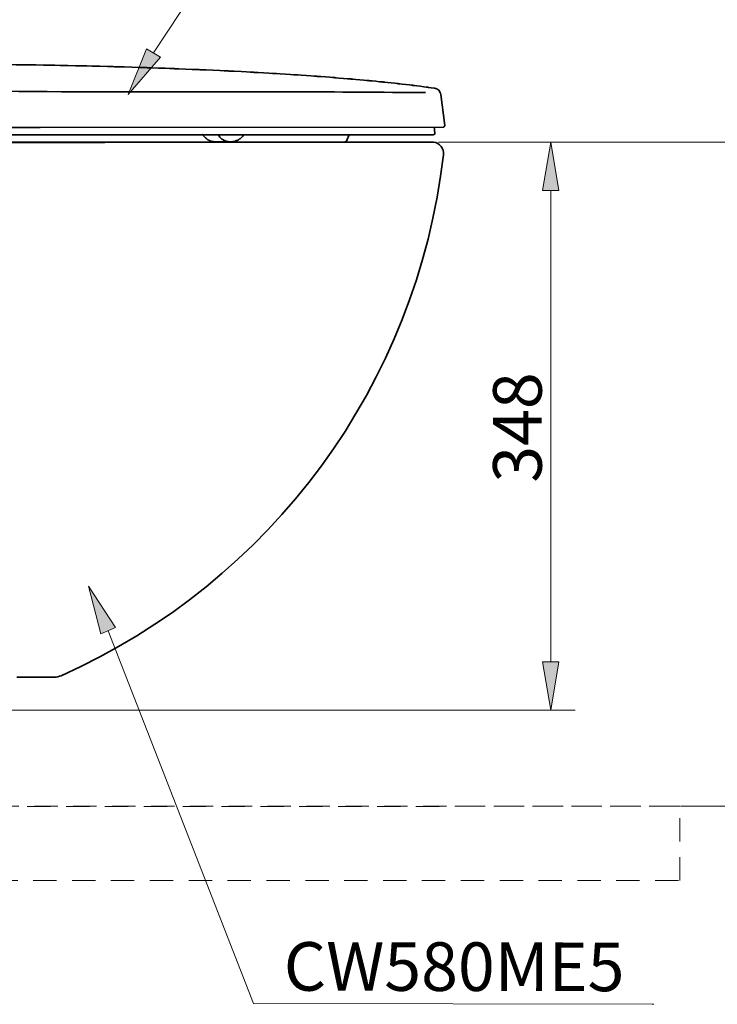
# Model space of a CAD drawing. Units: millimetres. Extents: x 0 to 250, y -250 to 0.
# Drawn here: x 84 to 123, y -221 to -166 of the extents above; entities that cross this region are included whole.
import ezdxf

# ---------------------------------------------------------------- set-up
doc = ezdxf.new("R2010")
doc.units = ezdxf.units.MM
doc.header["$MEASUREMENT"] = 0
doc.linetypes.add('AI-Linetype-2678', pattern=[2.197741, 1.318644, -0.879096])
doc.linetypes.add('AI-Linetype-6301', pattern=[2.197741, 1.318644, -0.879096])
doc.layers.add('Layer 1', color=7, linetype='Continuous')

# ---------------------------------------------------------------- blocks, each defined once
blk = doc.blocks.new('block 1455')
at = {"layer": 'Layer 1', "lineweight": 0}
blk.add_lwpolyline([(107.483, -172.546), (107.483, -172.546)], dxfattribs=at)
blk = doc.blocks.new('block 1456')
at = {"layer": 'Layer 1', "lineweight": 0}
blk.add_lwpolyline([(121.161, -210.107), (121.161, -210.107)], dxfattribs=at)
blk = doc.blocks.new('block 1471')
at = {"layer": 'Layer 1', "lineweight": 0}
blk.add_lwpolyline([(107.483, -172.546), (107.483, -172.546)], dxfattribs=at)
blk = doc.blocks.new('block 1472')
at = {"layer": 'Layer 1', "lineweight": 0}
blk.add_lwpolyline([(113.871, -172.546), (113.871, -172.546)], dxfattribs=at)
blk = doc.blocks.new('block 2748')
at = {"layer": 'Layer 1', "color": 7, "linetype": 'AI-Linetype-2678', "lineweight": 18}
blk.add_lwpolyline([(24.933, -210.13), (123.116, -210.12)], dxfattribs=at)
blk = doc.blocks.new('block 6371')
at = {"layer": 'Layer 1', "color": 7, "linetype": 'AI-Linetype-6301', "lineweight": 18}
blk.add_lwpolyline([(53.845, -210.107), (53.845, -214.312), (121.161, -214.312), (121.161, -210.107), (53.845, -210.107)], dxfattribs=at)
blk = doc.blocks.new('block 6468')
at = {"layer": 'Layer 1'}
h = blk.add_hatch(color=7, dxfattribs=at)
h.dxf.hatch_style = 2
h.paths.add_polyline_path([(91.8, -167.746), (89.983, -169.858), (91.017, -167.271)])
at = {"layer": 'Layer 1', "color": 7, "lineweight": 18}
for points in [[(91.409, -167.508), (98.25, -157.132), (120.746, -157.132)], [(120.746, -157.132), (120.838, -157.132)]]:
    blk.add_lwpolyline(points, dxfattribs=at)
at = {"layer": 'Layer 1', "lineweight": 0}
blk.add_lwpolyline([(91.8, -167.746), (89.983, -169.858), (91.017, -167.271), (91.8, -167.746)], dxfattribs=at)
blk = doc.blocks.new('block 6469')
at = {"layer": 'Layer 1', "color": 7, "lineweight": 18}
blk.add_lwpolyline([(107.529, -172.546), (129.664, -172.546)], dxfattribs=at)
blk = doc.blocks.new('block 6470')
at = {"layer": 'Layer 1', "color": 7, "lineweight": 18}
blk.add_lwpolyline([(121.206, -210.107), (129.664, -210.107)], dxfattribs=at)
blk = doc.blocks.new('block 6500')
at = {"layer": 'Layer 1'}
h = blk.add_hatch(color=7, dxfattribs=at)
h.dxf.hatch_style = 2
h.paths.add_polyline_path([(88.434, -200.371), (87.745, -197.671), (89.272, -200.002)])
at = {"layer": 'Layer 1', "lineweight": 0}
blk.add_lwpolyline([(88.434, -200.371), (87.745, -197.671), (89.272, -200.002), (88.434, -200.371)], dxfattribs=at)
at = {"layer": 'Layer 1', "color": 7, "lineweight": 18}
for points in [[(88.853, -200.186), (97.064, -221.274), (119.61, -221.32)], [(119.61, -221.32), (119.701, -221.32)]]:
    blk.add_lwpolyline(points, dxfattribs=at)
blk = doc.blocks.new('block 6501')
at = {"layer": 'Layer 1', "color": 7, "insert": (98.776, -220.549), "char_height": 2.74846, "attachment_point": 7, "rotation": 359.9163}
blk.add_mtext('\\fArial|b0|i0|c0|p34;\\W1;CW580ME5', dxfattribs=at)
blk = doc.blocks.new('block 6502')
at = {"layer": 'Layer 1', "color": 7, "lineweight": 18}
blk.add_lwpolyline([(78.882, -204.687), (115.245, -204.687)], dxfattribs=at)
blk = doc.blocks.new('block 6503')
at = {"layer": 'Layer 1', "color": 7, "lineweight": 18}
blk.add_lwpolyline([(107.529, -172.546), (115.245, -172.546)], dxfattribs=at)
blk = doc.blocks.new('block 6504')
at = {"layer": 'Layer 1', "color": 7, "lineweight": 18}
blk.add_lwpolyline([(113.871, -201.939), (113.871, -175.295)], dxfattribs=at)
blk = doc.blocks.new('block 6505')
at = {"layer": 'Layer 1'}
h = blk.add_hatch(color=7, dxfattribs=at)
h.dxf.hatch_style = 2
h.paths.add_polyline_path([(113.413, -201.939), (113.871, -204.687), (114.329, -201.939)])
at = {"layer": 'Layer 1', "lineweight": 0}
blk.add_lwpolyline([(113.413, -201.939), (113.871, -204.687), (114.329, -201.939), (113.413, -201.939)], dxfattribs=at)
blk = doc.blocks.new('block 6506')
at = {"layer": 'Layer 1'}
h = blk.add_hatch(color=7, dxfattribs=at)
h.dxf.hatch_style = 2
h.paths.add_polyline_path([(114.329, -175.295), (113.871, -172.546), (113.413, -175.295)])
at = {"layer": 'Layer 1', "lineweight": 0}
blk.add_lwpolyline([(114.329, -175.295), (113.871, -172.546), (113.413, -175.295), (114.329, -175.295)], dxfattribs=at)
blk = doc.blocks.new('block 6507')
at = {"layer": 'Layer 1', "color": 7, "insert": (113.361, -191.814), "char_height": 2.74845, "attachment_point": 7, "rotation": 90}
blk.add_mtext('\\fArial|b0|i0|c0|p34;\\W1;348', dxfattribs=at)
blk = doc.blocks.new('block 6509')
at = {"layer": 'Layer 1', "color": 7, "lineweight": 35}
blk.add_lwpolyline([(75.079, -172.599), (102.224, -172.55)], dxfattribs=at)
blk = doc.blocks.new('block 6551')
at = {"layer": 'Layer 1', "color": 7, "lineweight": 35}
blk.add_open_spline([(86.194, -202.732), (98.096, -197.416), (106.311, -186.214), (107.807, -173.266)], degree=3, dxfattribs=at)
blk = doc.blocks.new('block 6558')
at = {"layer": 'Layer 1', "color": 7, "lineweight": 35}
blk.add_open_spline([(107.807, -173.266), (107.848, -172.911), (107.594, -172.59), (107.239, -172.55), (107.215, -172.546), (107.19, -172.546), (107.165, -172.546)], degree=3, knots=[0, 0, 0, 0, 1, 1, 1, 2, 2, 2, 2], dxfattribs=at)
blk = doc.blocks.new('block 6559')
at = {"layer": 'Layer 1', "color": 7, "lineweight": 35}
blk.add_open_spline([(85.817, -202.812), (85.947, -202.812), (86.075, -202.784), (86.194, -202.732)], degree=3, dxfattribs=at)
blk = doc.blocks.new('block 6563')
at = {"layer": 'Layer 1', "color": 7, "lineweight": 35}
blk.add_lwpolyline([(76.157, -172.546), (99.783, -172.546)], dxfattribs=at)
blk = doc.blocks.new('block 6584')
at = {"layer": 'Layer 1', "color": 7, "lineweight": 35}
blk.add_lwpolyline([(85.817, -202.812), (83.694, -202.812)], dxfattribs=at)
blk = doc.blocks.new('block 6590')
at = {"layer": 'Layer 1', "color": 7, "lineweight": 35}
blk.add_lwpolyline([(99.783, -172.546), (107.165, -172.546)], dxfattribs=at)
blk = doc.blocks.new('block 6624')
at = {"layer": 'Layer 1', "color": 7, "lineweight": 35}
blk.add_open_spline([(95.514, -172.497), (95.894, -172.588), (95.385, -172.504), (95.769, -172.539)], degree=3, dxfattribs=at)
blk = doc.blocks.new('block 6625')
at = {"layer": 'Layer 1', "color": 7, "lineweight": 35}
blk.add_open_spline([(95.283, -172.376), (95.624, -172.571), (95.161, -172.328), (95.514, -172.497)], degree=3, dxfattribs=at)
blk = doc.blocks.new('block 6626')
at = {"layer": 'Layer 1', "color": 7, "lineweight": 35}
blk.add_open_spline([(95.097, -172.186), (95.36, -172.488), (94.987, -172.109), (95.283, -172.376)], degree=3, dxfattribs=at)
blk = doc.blocks.new('block 6627')
at = {"layer": 'Layer 1', "color": 7, "lineweight": 35}
blk.add_open_spline([(95.058, -172.112), (95.114, -172.225), (95.037, -172.076), (95.097, -172.186)], degree=3, dxfattribs=at)
blk = doc.blocks.new('block 6629')
at = {"layer": 'Layer 1', "color": 7, "lineweight": 35}
blk.add_open_spline([(91.847, -169.709), (87.551, -169.723), (83.257, -169.69), (78.962, -169.609)], degree=3, dxfattribs=at)
blk = doc.blocks.new('block 6630')
at = {"layer": 'Layer 1', "color": 7, "lineweight": 35}
blk.add_open_spline([(91.847, -169.709), (96.826, -169.692), (101.804, -169.706), (106.783, -169.751)], degree=3, dxfattribs=at)
blk = doc.blocks.new('block 6640')
at = {"layer": 'Layer 1', "color": 7, "lineweight": 35}
blk.add_open_spline([(95.514, -172.497), (95.894, -172.588), (95.385, -172.504), (95.769, -172.539)], degree=3, dxfattribs=at)
blk = doc.blocks.new('block 6641')
at = {"layer": 'Layer 1', "color": 7, "lineweight": 35}
blk.add_open_spline([(95.283, -172.376), (95.624, -172.571), (95.161, -172.328), (95.514, -172.497)], degree=3, dxfattribs=at)
blk = doc.blocks.new('block 6642')
at = {"layer": 'Layer 1', "color": 7, "lineweight": 35}
blk.add_open_spline([(95.097, -172.186), (95.36, -172.488), (94.987, -172.109), (95.283, -172.376)], degree=3, dxfattribs=at)
blk = doc.blocks.new('block 6643')
at = {"layer": 'Layer 1', "color": 7, "lineweight": 35}
blk.add_open_spline([(95.058, -172.112), (95.114, -172.225), (95.037, -172.076), (95.097, -172.186)], degree=3, dxfattribs=at)
blk = doc.blocks.new('block 6645')
at = {"layer": 'Layer 1', "color": 7, "lineweight": 35}
blk.add_open_spline([(91.847, -169.709), (87.551, -169.723), (83.257, -169.69), (78.962, -169.609)], degree=3, dxfattribs=at)
blk = doc.blocks.new('block 6646')
at = {"layer": 'Layer 1', "color": 7, "lineweight": 35}
blk.add_open_spline([(91.847, -169.709), (96.826, -169.692), (101.804, -169.706), (106.783, -169.751)], degree=3, dxfattribs=at)
blk = doc.blocks.new('block 6662')
at = {"layer": 'Layer 1', "color": 7, "lineweight": 35}
blk.add_open_spline([(96.497, -172.165), (96.552, -172.084), (96.479, -172.193), (96.533, -172.111)], degree=3, dxfattribs=at)
blk = doc.blocks.new('block 6663')
at = {"layer": 'Layer 1', "color": 7, "lineweight": 35}
blk.add_open_spline([(96.441, -172.235), (96.526, -172.132), (96.415, -172.27), (96.497, -172.165)], degree=3, dxfattribs=at)
blk = doc.blocks.new('block 6664')
at = {"layer": 'Layer 1', "color": 7, "lineweight": 35}
blk.add_open_spline([(96.36, -172.316), (96.484, -172.197), (96.322, -172.358), (96.441, -172.235)], degree=3, dxfattribs=at)
blk = doc.blocks.new('block 6665')
at = {"layer": 'Layer 1', "color": 7, "lineweight": 35}
blk.add_open_spline([(96.226, -172.413), (96.431, -172.272), (96.163, -172.465), (96.36, -172.316)], degree=3, dxfattribs=at)
blk = doc.blocks.new('block 6666')
at = {"layer": 'Layer 1', "color": 7, "lineweight": 35}
blk.add_open_spline([(96.026, -172.5), (96.331, -172.379), (95.93, -172.557), (96.226, -172.413)], degree=3, dxfattribs=at)
blk = doc.blocks.new('block 6667')
at = {"layer": 'Layer 1', "color": 7, "lineweight": 35}
blk.add_open_spline([(95.776, -172.539), (96.153, -172.492), (95.652, -172.569), (96.026, -172.5)], degree=3, dxfattribs=at)
blk = doc.blocks.new('block 6668')
at = {"layer": 'Layer 1', "color": 7, "lineweight": 35}
blk.add_open_spline([(94.911, -172.539), (96.208, -172.539), (94.479, -172.539), (95.776, -172.539)], degree=3, dxfattribs=at)
blk = doc.blocks.new('block 6669')
at = {"layer": 'Layer 1', "color": 7, "lineweight": 35}
blk.add_open_spline([(94.707, -172.509), (95.012, -172.56), (94.602, -172.502), (94.911, -172.539)], degree=3, dxfattribs=at)
blk = doc.blocks.new('block 6670')
at = {"layer": 'Layer 1', "color": 7, "lineweight": 35}
blk.add_open_spline([(94.493, -172.414), (94.809, -172.571), (94.38, -172.381), (94.707, -172.509)], degree=3, dxfattribs=at)
blk = doc.blocks.new('block 6671')
at = {"layer": 'Layer 1', "color": 7, "lineweight": 35}
blk.add_open_spline([(94.345, -172.304), (94.561, -172.476), (94.266, -172.255), (94.493, -172.414)], degree=3, dxfattribs=at)
blk = doc.blocks.new('block 6672')
at = {"layer": 'Layer 1', "color": 7, "lineweight": 35}
blk.add_open_spline([(94.256, -172.209), (94.386, -172.355), (94.208, -172.165), (94.345, -172.304)], degree=3, dxfattribs=at)
blk = doc.blocks.new('block 6673')
at = {"layer": 'Layer 1', "color": 7, "lineweight": 35}
blk.add_open_spline([(94.206, -172.142), (94.279, -172.244), (94.18, -172.111), (94.256, -172.209)], degree=3, dxfattribs=at)
blk = doc.blocks.new('block 6674')
at = {"layer": 'Layer 1', "color": 7, "lineweight": 35}
blk.add_open_spline([(94.187, -172.112), (94.216, -172.158), (94.178, -172.097), (94.206, -172.142)], degree=3, dxfattribs=at)
blk = doc.blocks.new('block 6698')
at = {"layer": 'Layer 1', "color": 7, "lineweight": 35}
blk.add_lwpolyline([(107.876, -171.61), (107.659, -169.867)], dxfattribs=at)
blk = doc.blocks.new('block 6699')
at = {"layer": 'Layer 1', "color": 7, "lineweight": 35}
blk.add_open_spline([(107.876, -171.628), (107.876, -171.6), (107.876, -171.638), (107.876, -171.61)], degree=3, dxfattribs=at)
blk = doc.blocks.new('block 6700')
at = {"layer": 'Layer 1', "color": 7, "lineweight": 35}
blk.add_open_spline([(107.871, -171.647), (107.878, -171.619), (107.87, -171.656), (107.876, -171.628)], degree=3, dxfattribs=at)
blk = doc.blocks.new('block 6701')
at = {"layer": 'Layer 1', "color": 7, "lineweight": 35}
blk.add_open_spline([(107.864, -171.663), (107.876, -171.638), (107.862, -171.672), (107.871, -171.647)], degree=3, dxfattribs=at)
blk = doc.blocks.new('block 6702')
at = {"layer": 'Layer 1', "color": 7, "lineweight": 35}
blk.add_open_spline([(107.855, -171.675), (107.869, -171.656), (107.851, -171.684), (107.864, -171.663)], degree=3, dxfattribs=at)
blk = doc.blocks.new('block 6703')
at = {"layer": 'Layer 1', "color": 7, "lineweight": 35}
blk.add_open_spline([(107.843, -171.688), (107.862, -171.672), (107.837, -171.693), (107.855, -171.675)], degree=3, dxfattribs=at)
blk = doc.blocks.new('block 6704')
at = {"layer": 'Layer 1', "color": 7, "lineweight": 35}
blk.add_open_spline([(107.827, -171.696), (107.851, -171.684), (107.82, -171.702), (107.843, -171.688)], degree=3, dxfattribs=at)
blk = doc.blocks.new('block 6705')
at = {"layer": 'Layer 1', "color": 7, "lineweight": 35}
blk.add_open_spline([(107.81, -171.703), (107.837, -171.695), (107.802, -171.707), (107.827, -171.696)], degree=3, dxfattribs=at)
blk = doc.blocks.new('block 6706')
at = {"layer": 'Layer 1', "color": 7, "lineweight": 35}
blk.add_open_spline([(107.791, -171.705), (107.819, -171.702), (107.782, -171.707), (107.81, -171.703)], degree=3, dxfattribs=at)
blk = doc.blocks.new('block 6707')
at = {"layer": 'Layer 1', "color": 7, "lineweight": 35}
blk.add_open_spline([(106.496, -169.393), (107.697, -169.551), (106.096, -169.339), (107.296, -169.5)], degree=3, dxfattribs=at)
blk = doc.blocks.new('block 6708')
at = {"layer": 'Layer 1', "color": 7, "lineweight": 35}
blk.add_open_spline([(105.681, -169.293), (106.904, -169.442), (105.275, -169.242), (106.496, -169.393)], degree=3, dxfattribs=at)
blk = doc.blocks.new('block 6709')
at = {"layer": 'Layer 1', "color": 7, "lineweight": 35}
blk.add_open_spline([(104.846, -169.2), (106.099, -169.339), (104.428, -169.151), (105.681, -169.293)], degree=3, dxfattribs=at)
blk = doc.blocks.new('block 6710')
at = {"layer": 'Layer 1', "color": 7, "lineweight": 35}
blk.add_open_spline([(103.983, -169.111), (105.277, -169.244), (103.551, -169.065), (104.846, -169.2)], degree=3, dxfattribs=at)
blk = doc.blocks.new('block 6711')
at = {"layer": 'Layer 1', "color": 7, "lineweight": 35}
blk.add_open_spline([(103.084, -169.026), (104.431, -169.153), (102.635, -168.982), (103.983, -169.111)], degree=3, dxfattribs=at)
blk = doc.blocks.new('block 6712')
at = {"layer": 'Layer 1', "color": 7, "lineweight": 35}
blk.add_open_spline([(102.146, -168.946), (103.554, -169.065), (101.677, -168.903), (103.084, -169.026)], degree=3, dxfattribs=at)
blk = doc.blocks.new('block 6713')
at = {"layer": 'Layer 1', "color": 7, "lineweight": 35}
blk.add_open_spline([(101.141, -168.865), (102.649, -168.982), (100.639, -168.824), (102.146, -168.946)], degree=3, dxfattribs=at)
blk = doc.blocks.new('block 6714')
at = {"layer": 'Layer 1', "color": 7, "lineweight": 35}
blk.add_open_spline([(100.046, -168.786), (101.688, -168.903), (99.5, -168.745), (101.141, -168.865)], degree=3, dxfattribs=at)
blk = doc.blocks.new('block 6715')
at = {"layer": 'Layer 1', "color": 7, "lineweight": 35}
blk.add_open_spline([(98.868, -168.709), (100.636, -168.824), (98.278, -168.668), (100.046, -168.786)], degree=3, dxfattribs=at)
blk = doc.blocks.new('block 6716')
at = {"layer": 'Layer 1', "color": 7, "lineweight": 35}
blk.add_open_spline([(97.632, -168.635), (99.485, -168.745), (97.014, -168.596), (98.868, -168.709)], degree=3, dxfattribs=at)
blk = doc.blocks.new('block 6717')
at = {"layer": 'Layer 1', "color": 7, "lineweight": 35}
blk.add_open_spline([(96.369, -168.565), (98.264, -168.668), (95.737, -168.53), (97.632, -168.635)], degree=3, dxfattribs=at)
blk = doc.blocks.new('block 6718')
at = {"layer": 'Layer 1', "color": 7, "lineweight": 35}
blk.add_open_spline([(94.765, -168.486), (97.172, -168.603), (93.962, -168.445), (96.369, -168.565)], degree=3, dxfattribs=at)
blk = doc.blocks.new('block 6719')
at = {"layer": 'Layer 1', "color": 7, "lineweight": 35}
blk.add_open_spline([(93.217, -168.421), (95.539, -168.517), (92.443, -168.386), (94.765, -168.486)], degree=3, dxfattribs=at)
blk = doc.blocks.new('block 6720')
at = {"layer": 'Layer 1', "color": 7, "lineweight": 35}
blk.add_open_spline([(91.701, -168.363), (93.975, -168.447), (90.943, -168.333), (93.217, -168.421)], degree=3, dxfattribs=at)
blk = doc.blocks.new('block 6721')
at = {"layer": 'Layer 1', "color": 7, "lineweight": 35}
blk.add_open_spline([(90.183, -168.314), (92.461, -168.387), (89.425, -168.287), (91.701, -168.363)], degree=3, dxfattribs=at)
blk = doc.blocks.new('block 6722')
at = {"layer": 'Layer 1', "color": 7, "lineweight": 35}
blk.add_open_spline([(88.377, -168.263), (91.087, -168.336), (87.473, -168.236), (90.183, -168.314)], degree=3, dxfattribs=at)
blk = doc.blocks.new('block 6723')
at = {"layer": 'Layer 1', "color": 7, "lineweight": 35}
blk.add_open_spline([(86.569, -168.222), (89.281, -168.282), (85.666, -168.2), (88.377, -168.263)], degree=3, dxfattribs=at)
blk = doc.blocks.new('block 6724')
at = {"layer": 'Layer 1', "color": 7, "lineweight": 35}
blk.add_open_spline([(84.759, -168.189), (87.474, -168.236), (83.854, -168.171), (86.569, -168.222)], degree=3, dxfattribs=at)
blk = doc.blocks.new('block 6725')
at = {"layer": 'Layer 1', "color": 7, "lineweight": 35}
blk.add_open_spline([(82.9, -168.164), (85.688, -168.2), (81.971, -168.149), (84.759, -168.189)], degree=3, dxfattribs=at)
blk = doc.blocks.new('block 6735')
at = {"layer": 'Layer 1', "color": 7, "lineweight": 35}
blk.add_open_spline([(107.424, -169.539), (107.234, -169.474), (107.491, -169.553), (107.296, -169.5)], degree=3, dxfattribs=at)
blk = doc.blocks.new('block 6736')
at = {"layer": 'Layer 1', "color": 7, "lineweight": 35}
blk.add_open_spline([(107.54, -169.621), (107.373, -169.488), (107.603, -169.653), (107.424, -169.539)], degree=3, dxfattribs=at)
blk = doc.blocks.new('block 6737')
at = {"layer": 'Layer 1', "color": 7, "lineweight": 35}
blk.add_open_spline([(107.621, -169.737), (107.509, -169.558), (107.671, -169.79), (107.54, -169.621)], degree=3, dxfattribs=at)
blk = doc.blocks.new('block 6738')
at = {"layer": 'Layer 1', "color": 7, "lineweight": 35}
blk.add_open_spline([(107.659, -169.867), (107.608, -169.671), (107.682, -169.929), (107.621, -169.737)], degree=3, dxfattribs=at)
blk = doc.blocks.new('block 6739')
at = {"layer": 'Layer 1', "color": 7, "lineweight": 35}
blk.add_open_spline([(107.323, -172.032), (107.252, -171.537), (107.346, -172.197), (107.276, -171.702)], degree=3, dxfattribs=at)
blk = doc.blocks.new('block 6740')
at = {"layer": 'Layer 1', "color": 7, "lineweight": 35}
blk.add_open_spline([(102.337, -172.464), (102.381, -172.367), (102.326, -172.497), (102.364, -172.399)], degree=3, dxfattribs=at)
blk = doc.blocks.new('block 6741')
at = {"layer": 'Layer 1', "color": 7, "lineweight": 35}
blk.add_open_spline([(102.287, -172.516), (102.366, -172.439), (102.267, -172.546), (102.337, -172.464)], degree=3, dxfattribs=at)
blk = doc.blocks.new('block 6742')
at = {"layer": 'Layer 1', "color": 7, "lineweight": 35}
blk.add_open_spline([(102.224, -172.55), (102.321, -172.506), (102.195, -172.572), (102.287, -172.516)], degree=3, dxfattribs=at)
blk = doc.blocks.new('block 6743')
at = {"layer": 'Layer 1', "color": 7, "lineweight": 35}
blk.add_open_spline([(102.207, -172.553), (102.233, -172.548), (102.199, -172.555), (102.224, -172.55)], degree=3, dxfattribs=at)
blk = doc.blocks.new('block 6748')
at = {"layer": 'Layer 1', "color": 7, "lineweight": 35}
blk.add_open_spline([(102.364, -172.399), (102.494, -172.06), (102.321, -172.511), (102.451, -172.172)], degree=3, dxfattribs=at)
blk = doc.blocks.new('block 6771')
at = {"layer": 'Layer 1', "color": 7, "lineweight": 35}
blk.add_open_spline([(102.451, -172.172), (102.52, -172.083), (102.428, -172.202), (102.497, -172.112)], degree=3, dxfattribs=at)
blk = doc.blocks.new('block 6772')
at = {"layer": 'Layer 1', "color": 7, "lineweight": 35}
blk.add_lwpolyline([(107.791, -171.705), (84.998, -171.73)], dxfattribs=at)
blk = doc.blocks.new('block 6773')
at = {"layer": 'Layer 1', "color": 7, "lineweight": 35}
blk.add_open_spline([(81.462, -171.742), (82.64, -171.726), (83.819, -171.723), (84.998, -171.73)], degree=3, dxfattribs=at)
blk = doc.blocks.new('block 6786')
at = {"layer": 'Layer 1', "color": 7, "lineweight": 35}
blk.add_open_spline([(107.255, -172.128), (107.25, -172.13), (107.244, -172.13), (107.239, -172.13)], degree=3, dxfattribs=at)
blk = doc.blocks.new('block 6787')
at = {"layer": 'Layer 1', "color": 7, "lineweight": 35}
blk.add_open_spline([(107.323, -172.033), (107.33, -172.077), (107.301, -172.121), (107.255, -172.128)], degree=3, dxfattribs=at)
blk = doc.blocks.new('block 6791')
at = {"layer": 'Layer 1', "color": 7, "lineweight": 35}
blk.add_lwpolyline([(107.239, -172.13), (77.151, -172.134)], dxfattribs=at)
blk = doc.blocks.new('block 6804')
at = {"layer": 'Layer 1', "color": 7, "lineweight": 35}
blk.add_open_spline([(96.497, -172.165), (96.552, -172.084), (96.479, -172.193), (96.533, -172.111)], degree=3, dxfattribs=at)
blk = doc.blocks.new('block 6805')
at = {"layer": 'Layer 1', "color": 7, "lineweight": 35}
blk.add_open_spline([(96.441, -172.235), (96.526, -172.132), (96.415, -172.27), (96.497, -172.165)], degree=3, dxfattribs=at)
blk = doc.blocks.new('block 6806')
at = {"layer": 'Layer 1', "color": 7, "lineweight": 35}
blk.add_open_spline([(96.36, -172.316), (96.484, -172.197), (96.322, -172.358), (96.441, -172.235)], degree=3, dxfattribs=at)
blk = doc.blocks.new('block 6807')
at = {"layer": 'Layer 1', "color": 7, "lineweight": 35}
blk.add_open_spline([(96.226, -172.413), (96.431, -172.272), (96.163, -172.465), (96.36, -172.316)], degree=3, dxfattribs=at)
blk = doc.blocks.new('block 6808')
at = {"layer": 'Layer 1', "color": 7, "lineweight": 35}
blk.add_open_spline([(96.026, -172.5), (96.331, -172.379), (95.93, -172.557), (96.226, -172.413)], degree=3, dxfattribs=at)
blk = doc.blocks.new('block 6809')
at = {"layer": 'Layer 1', "color": 7, "lineweight": 35}
blk.add_open_spline([(95.776, -172.539), (96.153, -172.492), (95.652, -172.569), (96.026, -172.5)], degree=3, dxfattribs=at)
blk = doc.blocks.new('block 6810')
at = {"layer": 'Layer 1', "color": 7, "lineweight": 35}
blk.add_open_spline([(94.911, -172.539), (96.208, -172.539), (94.479, -172.539), (95.776, -172.539)], degree=3, dxfattribs=at)
blk = doc.blocks.new('block 6811')
at = {"layer": 'Layer 1', "color": 7, "lineweight": 35}
blk.add_open_spline([(94.707, -172.509), (95.012, -172.56), (94.602, -172.502), (94.911, -172.539)], degree=3, dxfattribs=at)
blk = doc.blocks.new('block 6812')
at = {"layer": 'Layer 1', "color": 7, "lineweight": 35}
blk.add_open_spline([(94.493, -172.414), (94.809, -172.571), (94.38, -172.381), (94.707, -172.509)], degree=3, dxfattribs=at)
blk = doc.blocks.new('block 6813')
at = {"layer": 'Layer 1', "color": 7, "lineweight": 35}
blk.add_open_spline([(94.345, -172.304), (94.561, -172.476), (94.266, -172.255), (94.493, -172.414)], degree=3, dxfattribs=at)
blk = doc.blocks.new('block 6814')
at = {"layer": 'Layer 1', "color": 7, "lineweight": 35}
blk.add_open_spline([(94.256, -172.209), (94.386, -172.355), (94.208, -172.165), (94.345, -172.304)], degree=3, dxfattribs=at)
blk = doc.blocks.new('block 6815')
at = {"layer": 'Layer 1', "color": 7, "lineweight": 35}
blk.add_open_spline([(94.206, -172.142), (94.279, -172.244), (94.18, -172.111), (94.256, -172.209)], degree=3, dxfattribs=at)
blk = doc.blocks.new('block 6816')
at = {"layer": 'Layer 1', "color": 7, "lineweight": 35}
blk.add_open_spline([(94.187, -172.112), (94.216, -172.158), (94.178, -172.097), (94.206, -172.142)], degree=3, dxfattribs=at)
blk = doc.blocks.new('block 6840')
at = {"layer": 'Layer 1', "color": 7, "lineweight": 35}
blk.add_lwpolyline([(107.876, -171.61), (107.659, -169.867)], dxfattribs=at)
blk = doc.blocks.new('block 6841')
at = {"layer": 'Layer 1', "color": 7, "lineweight": 35}
blk.add_open_spline([(107.876, -171.628), (107.876, -171.6), (107.876, -171.638), (107.876, -171.61)], degree=3, dxfattribs=at)
blk = doc.blocks.new('block 6842')
at = {"layer": 'Layer 1', "color": 7, "lineweight": 35}
blk.add_open_spline([(107.871, -171.647), (107.878, -171.619), (107.87, -171.656), (107.876, -171.628)], degree=3, dxfattribs=at)
blk = doc.blocks.new('block 6843')
at = {"layer": 'Layer 1', "color": 7, "lineweight": 35}
blk.add_open_spline([(107.864, -171.663), (107.876, -171.638), (107.862, -171.672), (107.871, -171.647)], degree=3, dxfattribs=at)
blk = doc.blocks.new('block 6844')
at = {"layer": 'Layer 1', "color": 7, "lineweight": 35}
blk.add_open_spline([(107.855, -171.675), (107.869, -171.656), (107.851, -171.684), (107.864, -171.663)], degree=3, dxfattribs=at)
blk = doc.blocks.new('block 6845')
at = {"layer": 'Layer 1', "color": 7, "lineweight": 35}
blk.add_open_spline([(107.843, -171.688), (107.862, -171.672), (107.837, -171.693), (107.855, -171.675)], degree=3, dxfattribs=at)
blk = doc.blocks.new('block 6846')
at = {"layer": 'Layer 1', "color": 7, "lineweight": 35}
blk.add_open_spline([(107.827, -171.696), (107.851, -171.684), (107.82, -171.702), (107.843, -171.688)], degree=3, dxfattribs=at)
blk = doc.blocks.new('block 6847')
at = {"layer": 'Layer 1', "color": 7, "lineweight": 35}
blk.add_open_spline([(107.81, -171.703), (107.837, -171.695), (107.802, -171.707), (107.827, -171.696)], degree=3, dxfattribs=at)
blk = doc.blocks.new('block 6848')
at = {"layer": 'Layer 1', "color": 7, "lineweight": 35}
blk.add_open_spline([(107.791, -171.705), (107.819, -171.702), (107.782, -171.707), (107.81, -171.703)], degree=3, dxfattribs=at)
blk = doc.blocks.new('block 6849')
at = {"layer": 'Layer 1', "color": 7, "lineweight": 35}
blk.add_open_spline([(106.496, -169.393), (107.697, -169.551), (106.096, -169.339), (107.296, -169.5)], degree=3, dxfattribs=at)
blk = doc.blocks.new('block 6850')
at = {"layer": 'Layer 1', "color": 7, "lineweight": 35}
blk.add_open_spline([(105.681, -169.293), (106.904, -169.442), (105.275, -169.242), (106.496, -169.393)], degree=3, dxfattribs=at)
blk = doc.blocks.new('block 6851')
at = {"layer": 'Layer 1', "color": 7, "lineweight": 35}
blk.add_open_spline([(104.846, -169.2), (106.099, -169.339), (104.428, -169.151), (105.681, -169.293)], degree=3, dxfattribs=at)
blk = doc.blocks.new('block 6852')
at = {"layer": 'Layer 1', "color": 7, "lineweight": 35}
blk.add_open_spline([(103.983, -169.111), (105.277, -169.244), (103.551, -169.065), (104.846, -169.2)], degree=3, dxfattribs=at)
blk = doc.blocks.new('block 6853')
at = {"layer": 'Layer 1', "color": 7, "lineweight": 35}
blk.add_open_spline([(103.084, -169.026), (104.431, -169.153), (102.635, -168.982), (103.983, -169.111)], degree=3, dxfattribs=at)
blk = doc.blocks.new('block 6854')
at = {"layer": 'Layer 1', "color": 7, "lineweight": 35}
blk.add_open_spline([(102.146, -168.946), (103.554, -169.065), (101.677, -168.903), (103.084, -169.026)], degree=3, dxfattribs=at)
blk = doc.blocks.new('block 6855')
at = {"layer": 'Layer 1', "color": 7, "lineweight": 35}
blk.add_open_spline([(101.141, -168.865), (102.649, -168.982), (100.639, -168.824), (102.146, -168.946)], degree=3, dxfattribs=at)
blk = doc.blocks.new('block 6856')
at = {"layer": 'Layer 1', "color": 7, "lineweight": 35}
blk.add_open_spline([(100.046, -168.786), (101.688, -168.903), (99.5, -168.745), (101.141, -168.865)], degree=3, dxfattribs=at)
blk = doc.blocks.new('block 6857')
at = {"layer": 'Layer 1', "color": 7, "lineweight": 35}
blk.add_open_spline([(98.868, -168.709), (100.636, -168.824), (98.278, -168.668), (100.046, -168.786)], degree=3, dxfattribs=at)
blk = doc.blocks.new('block 6858')
at = {"layer": 'Layer 1', "color": 7, "lineweight": 35}
blk.add_open_spline([(97.632, -168.635), (99.485, -168.745), (97.014, -168.596), (98.868, -168.709)], degree=3, dxfattribs=at)
blk = doc.blocks.new('block 6859')
at = {"layer": 'Layer 1', "color": 7, "lineweight": 35}
blk.add_open_spline([(96.369, -168.565), (98.264, -168.668), (95.737, -168.53), (97.632, -168.635)], degree=3, dxfattribs=at)
blk = doc.blocks.new('block 6860')
at = {"layer": 'Layer 1', "color": 7, "lineweight": 35}
blk.add_open_spline([(94.765, -168.486), (97.172, -168.603), (93.962, -168.445), (96.369, -168.565)], degree=3, dxfattribs=at)
blk = doc.blocks.new('block 6861')
at = {"layer": 'Layer 1', "color": 7, "lineweight": 35}
blk.add_open_spline([(93.217, -168.421), (95.539, -168.517), (92.443, -168.386), (94.765, -168.486)], degree=3, dxfattribs=at)
blk = doc.blocks.new('block 6862')
at = {"layer": 'Layer 1', "color": 7, "lineweight": 35}
blk.add_open_spline([(91.701, -168.363), (93.975, -168.447), (90.943, -168.333), (93.217, -168.421)], degree=3, dxfattribs=at)
blk = doc.blocks.new('block 6863')
at = {"layer": 'Layer 1', "color": 7, "lineweight": 35}
blk.add_open_spline([(90.183, -168.314), (92.461, -168.387), (89.425, -168.287), (91.701, -168.363)], degree=3, dxfattribs=at)
blk = doc.blocks.new('block 6864')
at = {"layer": 'Layer 1', "color": 7, "lineweight": 35}
blk.add_open_spline([(88.377, -168.263), (91.087, -168.336), (87.473, -168.236), (90.183, -168.314)], degree=3, dxfattribs=at)
blk = doc.blocks.new('block 6865')
at = {"layer": 'Layer 1', "color": 7, "lineweight": 35}
blk.add_open_spline([(86.569, -168.222), (89.281, -168.282), (85.666, -168.2), (88.377, -168.263)], degree=3, dxfattribs=at)
blk = doc.blocks.new('block 6866')
at = {"layer": 'Layer 1', "color": 7, "lineweight": 35}
blk.add_open_spline([(84.759, -168.189), (87.474, -168.236), (83.854, -168.171), (86.569, -168.222)], degree=3, dxfattribs=at)
blk = doc.blocks.new('block 6867')
at = {"layer": 'Layer 1', "color": 7, "lineweight": 35}
blk.add_open_spline([(82.9, -168.164), (85.688, -168.2), (81.971, -168.149), (84.759, -168.189)], degree=3, dxfattribs=at)
blk = doc.blocks.new('block 6877')
at = {"layer": 'Layer 1', "color": 7, "lineweight": 35}
blk.add_open_spline([(107.424, -169.539), (107.234, -169.474), (107.491, -169.553), (107.296, -169.5)], degree=3, dxfattribs=at)
blk = doc.blocks.new('block 6878')
at = {"layer": 'Layer 1', "color": 7, "lineweight": 35}
blk.add_open_spline([(107.54, -169.621), (107.373, -169.488), (107.603, -169.653), (107.424, -169.539)], degree=3, dxfattribs=at)
blk = doc.blocks.new('block 6879')
at = {"layer": 'Layer 1', "color": 7, "lineweight": 35}
blk.add_open_spline([(107.621, -169.737), (107.509, -169.558), (107.671, -169.79), (107.54, -169.621)], degree=3, dxfattribs=at)
blk = doc.blocks.new('block 6880')
at = {"layer": 'Layer 1', "color": 7, "lineweight": 35}
blk.add_open_spline([(107.659, -169.867), (107.608, -169.671), (107.682, -169.929), (107.621, -169.737)], degree=3, dxfattribs=at)
blk = doc.blocks.new('block 6881')
at = {"layer": 'Layer 1', "color": 7, "lineweight": 35}
blk.add_open_spline([(107.323, -172.032), (107.252, -171.537), (107.346, -172.197), (107.276, -171.702)], degree=3, dxfattribs=at)
blk = doc.blocks.new('block 6882')
at = {"layer": 'Layer 1', "color": 7, "lineweight": 35}
blk.add_open_spline([(102.337, -172.464), (102.381, -172.367), (102.326, -172.497), (102.364, -172.399)], degree=3, dxfattribs=at)
blk = doc.blocks.new('block 6883')
at = {"layer": 'Layer 1', "color": 7, "lineweight": 35}
blk.add_open_spline([(102.287, -172.516), (102.366, -172.439), (102.267, -172.546), (102.337, -172.464)], degree=3, dxfattribs=at)
blk = doc.blocks.new('block 6884')
at = {"layer": 'Layer 1', "color": 7, "lineweight": 35}
blk.add_open_spline([(102.224, -172.55), (102.321, -172.506), (102.195, -172.572), (102.287, -172.516)], degree=3, dxfattribs=at)
blk = doc.blocks.new('block 6885')
at = {"layer": 'Layer 1', "color": 7, "lineweight": 35}
blk.add_open_spline([(102.207, -172.553), (102.233, -172.548), (102.199, -172.555), (102.224, -172.55)], degree=3, dxfattribs=at)
blk = doc.blocks.new('block 6890')
at = {"layer": 'Layer 1', "color": 7, "lineweight": 35}
blk.add_open_spline([(102.364, -172.399), (102.494, -172.06), (102.321, -172.511), (102.451, -172.172)], degree=3, dxfattribs=at)
blk = doc.blocks.new('block 6913')
at = {"layer": 'Layer 1', "color": 7, "lineweight": 35}
blk.add_open_spline([(102.451, -172.172), (102.52, -172.083), (102.428, -172.202), (102.497, -172.112)], degree=3, dxfattribs=at)
blk = doc.blocks.new('block 6914')
at = {"layer": 'Layer 1', "color": 7, "lineweight": 35}
blk.add_lwpolyline([(107.791, -171.705), (84.998, -171.73)], dxfattribs=at)
blk = doc.blocks.new('block 6915')
at = {"layer": 'Layer 1', "color": 7, "lineweight": 35}
blk.add_open_spline([(81.462, -171.742), (82.64, -171.726), (83.819, -171.723), (84.998, -171.73)], degree=3, dxfattribs=at)
blk = doc.blocks.new('block 6928')
at = {"layer": 'Layer 1', "color": 7, "lineweight": 35}
blk.add_open_spline([(107.255, -172.128), (107.25, -172.13), (107.244, -172.13), (107.239, -172.13)], degree=3, dxfattribs=at)
blk = doc.blocks.new('block 6929')
at = {"layer": 'Layer 1', "color": 7, "lineweight": 35}
blk.add_open_spline([(107.323, -172.033), (107.33, -172.077), (107.301, -172.121), (107.255, -172.128)], degree=3, dxfattribs=at)
blk = doc.blocks.new('block 6933')
at = {"layer": 'Layer 1', "color": 7, "lineweight": 35}
blk.add_lwpolyline([(107.239, -172.13), (77.151, -172.134)], dxfattribs=at)
blk = doc.blocks.new('block 3')
at = {"layer": 'Layer 1'}
for name in ['block 6468', 'block 6725', 'block 6867', 'block 6724', 'block 6866', 'block 6723', 'block 6865', 'block 6722', 'block 6864', 'block 6721', 'block 6863', 'block 6720', 'block 6862', 'block 6719', 'block 6861', 'block 6718', 'block 6860', 'block 6717', 'block 6859', 'block 6716', 'block 6858', 'block 6715', 'block 6857', 'block 6714', 'block 6856', 'block 6713', 'block 6855', 'block 6712', 'block 6854', 'block 6711', 'block 6853', 'block 6710', 'block 6852', 'block 6709', 'block 6851', 'block 6708', 'block 6850', 'block 6629', 'block 6645', 'block 6630', 'block 6646', 'block 6707', 'block 6849', 'block 6735', 'block 6877', 'block 6736', 'block 6878', 'block 6737', 'block 6879', 'block 6738', 'block 6880', 'block 6698', 'block 6840', 'block 6773', 'block 6915', 'block 6772', 'block 6914', 'block 6627', 'block 6643', 'block 6662', 'block 6804', 'block 6748', 'block 6890', 'block 6771', 'block 6913', 'block 6739', 'block 6881', 'block 6787', 'block 6929', 'block 6706', 'block 6848', 'block 6705', 'block 6847', 'block 6704', 'block 6846', 'block 6703', 'block 6845', 'block 6702', 'block 6844', 'block 6701', 'block 6843', 'block 6700', 'block 6842', 'block 6699', 'block 6841', 'block 6509', 'block 6563', 'block 6791', 'block 6933', 'block 6674', 'block 6816', 'block 6673', 'block 6815', 'block 6672', 'block 6814', 'block 6671', 'block 6813', 'block 6670', 'block 6812', 'block 6668', 'block 6810', 'block 6669', 'block 6811', 'block 6626', 'block 6642', 'block 6625', 'block 6641', 'block 6624', 'block 6640', 'block 6667', 'block 6809', 'block 6666', 'block 6808', 'block 6665', 'block 6807', 'block 6664', 'block 6806', 'block 6663', 'block 6805', 'block 6590', 'block 6742', 'block 6884', 'block 6743', 'block 6885', 'block 6741', 'block 6883', 'block 6740', 'block 6882', 'block 6558', 'block 6786', 'block 6928', 'block 1455', 'block 1471', 'block 6469', 'block 6503', 'block 6506', 'block 1472', 'block 6551', 'block 6504', 'block 6507', 'block 6500', 'block 6505', 'block 6584', 'block 6559', 'block 6502', 'block 2748', 'block 6371', 'block 1456', 'block 6470', 'block 6501']:
    blk.add_blockref(name, (0, 0), dxfattribs=at)

msp = doc.modelspace()

# ---------------------------------------------------------------- block references
at = {"layer": 'Layer 1'}
msp.add_blockref('block 3', (0, 0), dxfattribs=at)

doc.saveas('drawing.dxf')
